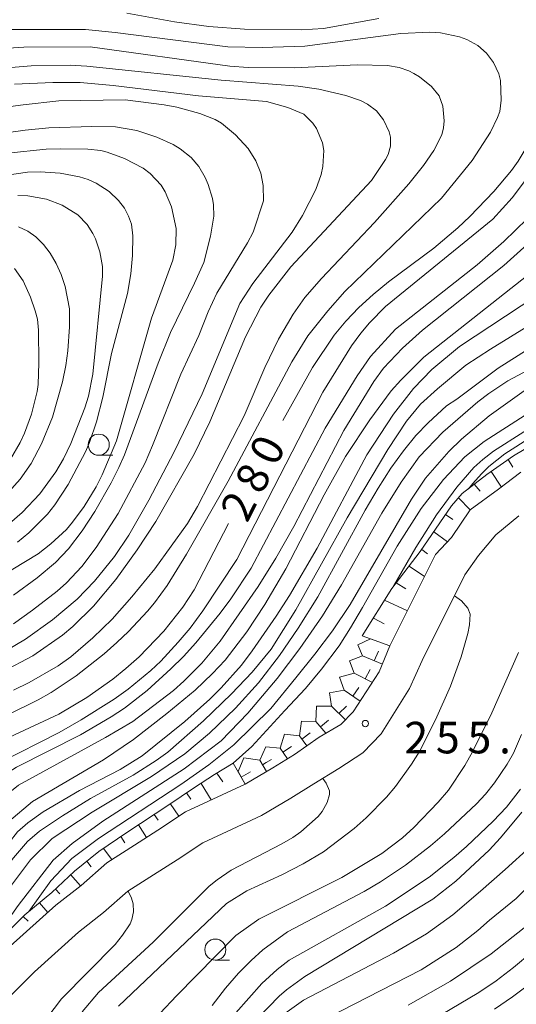
# Model space of a CAD drawing. Units: millimetres. Extents: x -76000 to -74000, y 25500 to 27000.
# Drawn here: x -75202 to -75143, y 26687 to 26804 of the extents above; entities that cross this region are included whole.
import ezdxf

# ---------------------------------------------------------------- set-up
doc = ezdxf.new("R2010")
doc.units = ezdxf.units.MM
for name, color, linetype, lineweight in [('210100_道路縁（街区線）', 7, 'Continuous', 15), ('610111_人工斜面(上)', 7, 'Continuous', 9), ('610199_人工斜面(中)', 7, 'Continuous', 9), ('633100_広葉樹林', 7, 'Continuous', 9), ('710100_等高線（計曲線）', 7, 'Continuous', 20), ('710107_等高線（計曲線）（注記）', 7, 'Continuous', 20), ('710200_等高線（主曲線）', 7, 'Continuous', 9), ('721199_岩がけ(中)', 7, 'Continuous', 9), ('731200_図化機測定による標高点', 7, 'Continuous', 20), ('731207_図化機測定による標高点（注記）', 7, 'Continuous', 20)]:
    doc.layers.add(name, color=color, linetype=linetype, lineweight=lineweight)
doc.styles.add('Style-WORKING', font='txt')

msp = doc.modelspace()

# ---------------------------------------------------------------- linework, layer by layer
at = {"layer": '210100_道路縁（街区線）', "flags": 128}
for points in [[(-75211.17, 26685.25), (-75208.69, 26688.41), (-75206.33, 26691.28), (-75203.3, 26694.34), (-75197.89, 26699.22), (-75194.88, 26701.56), (-75191.82, 26704.25), (-75188.51, 26706.35), (-75185.74, 26708.12), (-75182.48, 26710.3), (-75175.37, 26713.6), (-75172.1, 26715.51), (-75169.51, 26717.12), (-75166.58, 26719.16), (-75164.02, 26720.66), (-75162.53, 26722.18), (-75159.44, 26726.94), (-75158.18, 26730.02), (-75152.75, 26740.86), (-75150.85, 26742.9), (-75148.65, 26746.17), (-75145.26, 26748.61), (-75142.62, 26750.65)], [(-75205.42, 26685.78), (-75203.21, 26688.47), (-75200.41, 26691.3), (-75195.19, 26696), (-75192.2, 26698.33), (-75189.3, 26700.88), (-75186.26, 26702.8), (-75183.44, 26704.6), (-75180.41, 26706.63), (-75173.43, 26709.87), (-75169.93, 26711.91), (-75167.2, 26713.61), (-75164.23, 26715.44), (-75161.41, 26717.32), (-75159.23, 26719.55), (-75155.83, 26724.95), (-75154.35, 26728.28), (-75149.27, 26738.44), (-75147.64, 26740.73), (-75145.59, 26743.2), (-75142.87, 26745.45)]]:
    msp.add_lwpolyline(points, dxfattribs=at)
at = {"layer": '610111_人工斜面(上)', "flags": 128}
for points in [[(-75161.46, 26731.19), (-75157.94, 26736.83), (-75154.56, 26741.23), (-75150.85, 26746.65), (-75149.57, 26748.1), (-75146.67, 26750.38), (-75143.5, 26752.58), (-75139.69, 26754.85), (-75135.42, 26756.36), (-75130.41, 26758.13), (-75119.94, 26762.33), (-75115.64, 26765.1), (-75106.16, 26770.92), (-75102.11, 26774.65), (-75094.03, 26781.41), (-75090.46, 26785.46), (-75088.53, 26788.7), (-75086.29, 26793.48), (-75084.74, 26799.39), (-75082.63, 26806.41)], [(-75230.61, 26666.79), (-75226.85, 26669.92), (-75222.26, 26674.81), (-75217.46, 26680.82), (-75211.88, 26687.02), (-75206.75, 26692.86), (-75201.56, 26698.06), (-75198.33, 26700.72), (-75195.67, 26703.27), (-75192.75, 26705.59), (-75189.43, 26707.83), (-75184.46, 26711.14), (-75181.5, 26713.11), (-75179, 26714.72), (-75176.8, 26716.09)]]:
    msp.add_lwpolyline(points, dxfattribs=at)
at = {"layer": '610199_人工斜面(中)', "flags": 128}
for points in [[(-75144.11, 26752.16), (-75143.56, 26751.25)], [(-75146.16, 26750.73), (-75144.92, 26748.87)], [(-75148.15, 26749.22), (-75147.45, 26748.37)], [(-75150.03, 26747.58), (-75148.62, 26746.19)], [(-75151.56, 26745.61), (-75150.7, 26745.01)], [(-75152.97, 26743.55), (-75151.33, 26742.39)], [(-75154.39, 26741.48), (-75153.69, 26740.93)], [(-75155.89, 26739.49), (-75154.06, 26738.24)], [(-75157.42, 26737.51), (-75156.29, 26736.78)], [(-75158.81, 26735.43), (-75156.09, 26734.19)], [(-75160.13, 26733.31), (-75158.85, 26732.64)], [(-75161.46, 26731.19), (-75158.18, 26730.02)], [(-75176.8, 26716.09), (-75175.37, 26713.6)], [(-75178.74, 26714.88), (-75178.04, 26713.85)], [(-75180.62, 26713.68), (-75179.4, 26711.73)], [(-75182.33, 26712.56), (-75181.82, 26711.8)], [(-75184.27, 26711.27), (-75183.25, 26709.78)], [(-75186.19, 26709.99), (-75185.71, 26709.31)], [(-75188.06, 26708.74), (-75187.08, 26707.26)], [(-75190.14, 26707.35), (-75189.66, 26706.63)], [(-75192.21, 26705.95), (-75191.23, 26704.63)], [(-75194.2, 26704.44), (-75193.67, 26703.76)], [(-75196.12, 26702.84), (-75194.96, 26701.5)], [(-75197.93, 26701.11), (-75197.41, 26700.55)], [(-75199.83, 26699.49), (-75198.84, 26698.36)], [(-75201.74, 26697.88), (-75201.18, 26697.32)]]:
    msp.add_lwpolyline(points, dxfattribs=at)
at = {"layer": '633100_広葉樹林'}
for p, q in [((-75192.78, 26752.66), (-75191.11, 26752.66)), ((-75178.92, 26692.68), (-75177.25, 26692.68))]:
    msp.add_line(p, q, dxfattribs=at)
for centre in [(-75192.78, 26753.91), (-75178.92, 26693.93)]:
    msp.add_circle(centre, 1.25, dxfattribs=at)
at = {"layer": '710100_等高線（計曲線）', "flags": 128}
for points in [[(-75189.42, 26805.18), (-75183.76, 26804.14), (-75179.68, 26803.57), (-75175.45, 26803.28), (-75168.68, 26803.18), (-75166.06, 26803.36), (-75159.5, 26804.53)], [(-75142.13, 26805.54), (-75140.88, 26804.33), (-75140.16, 26803.31), (-75139.81, 26802.34), (-75139.58, 26801.03), (-75139.59, 26798.32), (-75139.84, 26795.1), (-75140.1, 26793.74), (-75140.93, 26791.21), (-75141.51, 26789.97), (-75142.92, 26787.59), (-75143.72, 26786.48), (-75145.82, 26783.99), (-75148.68, 26781.02), (-75150.11, 26779.67), (-75152.95, 26777.26), (-75158.35, 26773.26), (-75160.15, 26771.77), (-75161.86, 26770.19), (-75163.42, 26768.57), (-75164.79, 26766.93), (-75167.37, 26763.07), (-75170.9, 26756.79)], [(-75202.9, 26732.65), (-75200.63, 26734.24), (-75197.71, 26736.5), (-75196.61, 26737.49), (-75194.79, 26739.43), (-75193.07, 26741.7), (-75190.48, 26745.75), (-75187.27, 26751.77), (-75186.38, 26753.8), (-75183.03, 26762.3), (-75180.9, 26766.89), (-75179.79, 26769.71), (-75178.73, 26771.9), (-75175.08, 26777.87), (-75174.43, 26779.15), (-75173.19, 26782.86), (-75173.22, 26784.68), (-75173.51, 26786.16), (-75174.09, 26787.64), (-75175.02, 26789.11), (-75176.52, 26790.73), (-75178.18, 26792.1), (-75178.92, 26792.53), (-75180.78, 26793.25), (-75183.49, 26794.01), (-75185.02, 26794.27), (-75189.64, 26794.87), (-75197.5, 26794.75), (-75201.77, 26794.27), (-75206.33, 26793.67)], [(-75202.31, 26779.78), (-75201.22, 26779.28), (-75200.24, 26778.59), (-75199.34, 26777.71), (-75198.53, 26776.65), (-75197.82, 26775.45), (-75197.24, 26774.12), (-75196.77, 26772.69), (-75196.25, 26770.06), (-75196.24, 26767.93), (-75196.45, 26765.07), (-75196.68, 26763.31), (-75197.08, 26761.37), (-75198.28, 26757.18), (-75199.56, 26754), (-75200.82, 26751.69), (-75202.12, 26749.83), (-75203.78, 26747.95)], [(-75218.85, 26685.88), (-75209.71, 26698.05), (-75204.4, 26705.4), (-75202.42, 26707.92), (-75201.22, 26708.98), (-75199.37, 26710.3), (-75195.06, 26712.82), (-75190.23, 26715.34), (-75187.62, 26716.97), (-75182.53, 26721.01), (-75179.56, 26723.69), (-75178.24, 26725.01), (-75175.83, 26727.74), (-75174.54, 26729.42), (-75171.68, 26733.53), (-75170.11, 26736.01), (-75166.82, 26741.6), (-75160.9, 26752.72), (-75157.76, 26757.52), (-75155.39, 26760.58), (-75153.18, 26762.83), (-75149.91, 26765.58), (-75138.97, 26772.79)], [(-75142.1, 26757.41), (-75146.98, 26754.29), (-75149.27, 26752.45), (-75151.81, 26749.77), (-75154.46, 26746.35), (-75157.31, 26741.84), (-75161.42, 26734.58), (-75162.84, 26732.15), (-75164.22, 26730.03), (-75166.31, 26727.25), (-75168.22, 26724.96), (-75170.65, 26722.34), (-75174.57, 26718.07), (-75176.8, 26716.09)], [(-75177.37, 26744.53), (-75181.42, 26736.65), (-75182.79, 26734.61), (-75185.05, 26731.75), (-75187.99, 26728.72), (-75189.54, 26727.34), (-75191.11, 26726.06), (-75194.18, 26723.87), (-75197.51, 26721.91), (-75206.31, 26717.84), (-75207.73, 26716.66), (-75209.26, 26714.74)], [(-75179.28, 26687.29), (-75177.72, 26689.34), (-75176.16, 26691.12), (-75174.66, 26692.63), (-75173.28, 26693.89), (-75170.36, 26696.03), (-75161.22, 26700.85), (-75159.3, 26702), (-75156.34, 26703.96), (-75153.36, 26706.26), (-75151.68, 26707.7), (-75147.88, 26711.26), (-75146.82, 26712.38), (-75145.73, 26713.74), (-75144.24, 26715.95), (-75143.49, 26717.28), (-75142.52, 26719.49)], [(-75141.68, 26696.94), (-75146.15, 26693.42), (-75150.97, 26690.18), (-75156, 26687.35)]]:
    msp.add_lwpolyline(points, dxfattribs=at)
at = {"layer": '710200_等高線（主曲線）', "flags": 128}
for points in [[(-75114.36, 26809.94), (-75117.16, 26804.14), (-75120.41, 26798.57), (-75123.94, 26793.23), (-75126.34, 26789.9), (-75129.07, 26786.5), (-75132.58, 26782.56), (-75134.48, 26780.6), (-75138.65, 26776.64), (-75140.24, 26775.28), (-75154.15, 26764.29), (-75156.87, 26761.57), (-75158.02, 26760.3), (-75160.58, 26756.86)], [(-75157.74, 26737.09), (-75157.73, 26737.11), (-75155.11, 26741.68), (-75152.62, 26745.56), (-75150.23, 26748.87), (-75148.2, 26751.21), (-75147.15, 26752.15), (-75145.85, 26753.13), (-75142.25, 26755.43), (-75123.92, 26764.1), (-75122.77, 26764.7), (-75119.35, 26766.84), (-75116.58, 26768.85), (-75113.91, 26771.12), (-75111.17, 26773.77), (-75108.84, 26776.33), (-75106.59, 26779.29), (-75103.58, 26783.9), (-75097.93, 26795.02), (-75095.71, 26799.72), (-75092.74, 26806.85)], [(-75091.59, 26805.1), (-75095.69, 26794.83), (-75096.98, 26792.02), (-75099.31, 26787.57), (-75100.67, 26785.19), (-75102.08, 26782.86), (-75104.83, 26778.78), (-75106.08, 26777.13), (-75108.74, 26774.06), (-75111.72, 26771.04), (-75114.21, 26768.85), (-75116.4, 26767.25), (-75119.23, 26765.51), (-75139.19, 26756.02), (-75141.35, 26754.86), (-75144.53, 26752.83), (-75146.4, 26751.31), (-75147.3, 26750.43), (-75148.31, 26749.32), (-75148.83, 26748.68)], [(-75162.74, 26765.67), (-75161.64, 26767.17), (-75160.6, 26768.37), (-75158.68, 26770.33), (-75145.96, 26780.7), (-75143.66, 26783.22), (-75139.7, 26788.49), (-75135.95, 26794.14), (-75133.31, 26798.54), (-75131.15, 26802.87), (-75130.35, 26804.83)], [(-75203.4, 26803.22), (-75194.35, 26803.23), (-75190.84, 26802.88), (-75177.43, 26801.19), (-75173.35, 26801.08), (-75168.27, 26801.25), (-75156.87, 26802.77), (-75153.44, 26802.92), (-75152.17, 26802.84), (-75149.92, 26802.36), (-75149.03, 26802.06), (-75147.73, 26801.33), (-75146.69, 26800.43), (-75145.85, 26799.32), (-75145.23, 26797.96), (-75145.05, 26797.19), (-75144.95, 26794.82), (-75145.12, 26793.5)], [(-75202.9, 26724.75), (-75201.04, 26725.66), (-75197.61, 26727.66), (-75196.1, 26728.73), (-75193.46, 26730.97), (-75191.17, 26733.2), (-75188.83, 26735.82), (-75186.12, 26739.16), (-75182.24, 26744.55), (-75181.05, 26746.55), (-75175.51, 26757.34), (-75173.02, 26763.06), (-75171.43, 26766.45), (-75169.69, 26769.42), (-75168.27, 26771.38), (-75166.31, 26773.67), (-75160.02, 26780.31), (-75155.92, 26784.89), (-75154.2, 26787.06), (-75152.96, 26788.86), (-75152, 26790.73), (-75151.81, 26791.53), (-75151.72, 26792.37), (-75151.87, 26794.11), (-75152.32, 26795.37), (-75153.23, 26796.44), (-75154.66, 26797.59), (-75155.32, 26798.02), (-75155.91, 26798.32), (-75157.07, 26798.72), (-75158.45, 26798.97), (-75162.05, 26799.03), (-75169.57, 26798.66), (-75175.01, 26798.72), (-75177.2, 26798.89), (-75193.79, 26801.19), (-75201.68, 26801.15), (-75204.76, 26800.94)], [(-75205.16, 26798.54), (-75200.82, 26798.9), (-75196.17, 26798.98), (-75194.19, 26798.87), (-75178.24, 26797.21), (-75169.08, 26796.49), (-75166.64, 26796.13), (-75163.4, 26795.39), (-75161.67, 26794.8), (-75160.83, 26794.35), (-75159.78, 26793.55), (-75158.94, 26792.48), (-75158.27, 26791.08), (-75158.1, 26790.45), (-75158.11, 26789.39), (-75158.4, 26788.37), (-75158.69, 26787.79), (-75160.38, 26785.28), (-75169.94, 26775.04), (-75172.57, 26771.66), (-75173.5, 26770.23), (-75175.35, 26766.71), (-75179.57, 26756.63), (-75181.44, 26752.78), (-75185.98, 26744.78), (-75188.19, 26741.42), (-75190.75, 26737.89), (-75193.38, 26734.73), (-75195.84, 26732.32), (-75197.09, 26731.28), (-75200.59, 26728.82), (-75207.84, 26725.02)], [(-75204.2, 26729.17), (-75201.48, 26730.8), (-75198.28, 26733.1), (-75195.32, 26735.56), (-75193.29, 26737.68), (-75190.91, 26740.62), (-75189.19, 26743.18), (-75186.84, 26747.33), (-75183.8, 26753.07), (-75180.49, 26759.94), (-75175.99, 26770.68), (-75174.48, 26773.07), (-75169.8, 26779.15), (-75168.56, 26781.13), (-75166.99, 26784.22), (-75166.35, 26786.02), (-75166.14, 26786.94), (-75166.02, 26788.84), (-75166.18, 26789.76), (-75166.91, 26791.48), (-75167.33, 26792.12), (-75168.39, 26793.17), (-75170.32, 26793.98), (-75172.82, 26794.68), (-75180.93, 26795.36), (-75191.05, 26796.57), (-75194.98, 26796.94), (-75198.24, 26796.94), (-75202.8, 26796.74)], [(-75145.12, 26793.5), (-75145.37, 26792.76), (-75146.22, 26791.04), (-75148.4, 26787.66), (-75152.04, 26783.19), (-75163.55, 26772.1), (-75165.57, 26769.81), (-75167.93, 26766.83), (-75169.82, 26763.76), (-75177.4, 26749.57), (-75182.36, 26740.91), (-75184.66, 26737.18), (-75186.15, 26735.12), (-75186.99, 26734.12), (-75189.25, 26731.73), (-75190.64, 26730.4), (-75192.15, 26729.07), (-75195.45, 26726.47), (-75198.44, 26724.46), (-75199.97, 26723.59), (-75207.44, 26719.91)], [(-75207.49, 26790.43), (-75201.53, 26791.29), (-75198.72, 26791.54), (-75193.6, 26791.71), (-75190.78, 26791.67), (-75188.24, 26791.25), (-75185.87, 26790.46), (-75183.94, 26789.55), (-75183.11, 26789.06), (-75181.81, 26788.04), (-75180.87, 26786.96), (-75180.13, 26785.64), (-75179.78, 26784.81), (-75179.27, 26783.16), (-75179.14, 26782.41), (-75179.08, 26781.05), (-75179.48, 26778.7), (-75180.3, 26775.55), (-75181.4, 26773.08), (-75184.24, 26767.25), (-75185.7, 26763.6), (-75189.73, 26752.71), (-75190.37, 26751.2), (-75191.3, 26749.36), (-75193.23, 26745.96), (-75194.76, 26743.68), (-75196.35, 26741.53), (-75197.92, 26739.93), (-75200.1, 26738.09), (-75202.9, 26736.02)], [(-75210.34, 26734.7), (-75199.99, 26740.93), (-75198.47, 26742.13), (-75196.61, 26743.85), (-75195.88, 26744.69), (-75194.51, 26746.56), (-75193.07, 26748.9), (-75192.36, 26750.32), (-75190.67, 26754.35), (-75186.51, 26768.95), (-75183.99, 26775.81), (-75183.63, 26777.65), (-75183.56, 26779.6), (-75184.13, 26782.17), (-75184.87, 26783.95), (-75185.37, 26784.73), (-75186.66, 26786.13), (-75187.5, 26786.75), (-75189.7, 26787.89), (-75191.76, 26788.67), (-75192.54, 26788.87), (-75194.07, 26789.02), (-75197.31, 26789.07), (-75199.02, 26789), (-75203.56, 26788.53)], [(-75203.92, 26785.87), (-75201.25, 26786.27), (-75199.72, 26786.32), (-75197.37, 26786.18), (-75195.07, 26785.74), (-75194.03, 26785.4), (-75193.09, 26784.97), (-75191.53, 26783.98), (-75190.41, 26782.91), (-75189.7, 26782), (-75189.22, 26781.05), (-75188.88, 26780.11), (-75188.73, 26778.73), (-75188.77, 26776.4), (-75188.95, 26774.22), (-75189.37, 26771.86), (-75191.24, 26764.76), (-75192.27, 26759.56), (-75193.04, 26756.61), (-75193.86, 26754.19), (-75194.34, 26753.07), (-75196.42, 26749.17), (-75197.99, 26746.77), (-75198.86, 26745.66), (-75201.09, 26743.44), (-75202.44, 26742.34)], [(-75204.29, 26743.76), (-75201.89, 26745.85), (-75199.78, 26748.07), (-75197.86, 26750.7), (-75196.96, 26752.25), (-75196.08, 26754.04), (-75194.41, 26758.3), (-75193.99, 26759.67), (-75193.46, 26762.28), (-75192.34, 26773.92), (-75192.33, 26775.07), (-75192.66, 26776.83), (-75193.16, 26778.35), (-75193.47, 26779.01), (-75194.15, 26780.08), (-75195.27, 26781.23), (-75197.12, 26782.35), (-75199, 26783.06), (-75201.21, 26783.47), (-75202.4, 26783.52)], [(-75141.86, 26780.72), (-75144.65, 26778.04), (-75147.82, 26775.27), (-75157.52, 26767.62), (-75160.5, 26764.38), (-75162.05, 26762.08), (-75165.86, 26755.88), (-75174.67, 26739.25), (-75177.06, 26735.62), (-75178.34, 26733.88), (-75181.22, 26730.38), (-75182.71, 26728.77), (-75184.2, 26727.28), (-75187.04, 26724.7), (-75189.73, 26722.62), (-75191.29, 26721.58), (-75194.93, 26719.46), (-75202.56, 26715.6), (-75204.5, 26714.36), (-75205.92, 26713.14), (-75210.1, 26707.75), (-75218.42, 26695.83), (-75222.06, 26691.1), (-75232.28, 26678.98)], [(-75223.88, 26686.48), (-75215.33, 26696.87), (-75211.42, 26702.19), (-75206.7, 26709.13), (-75204.91, 26711.23), (-75204.19, 26711.95), (-75202.32, 26713.48), (-75191.96, 26719.12), (-75188.74, 26721.03), (-75183.88, 26724.72), (-75182.66, 26725.81), (-75180.54, 26727.95), (-75178.33, 26730.56), (-75173.83, 26737.07), (-75171.73, 26740.42), (-75169.6, 26744.2), (-75163.66, 26755.59), (-75160.1, 26761.43), (-75158.93, 26763.01), (-75156.67, 26765.38), (-75154.29, 26767.51), (-75144.64, 26775.18), (-75138.75, 26780.5)], [(-75202.77, 26774.84), (-75201.76, 26773.36), (-75200.9, 26771.45), (-75200.31, 26769.81), (-75200.07, 26768.81), (-75199.92, 26767.51), (-75199.88, 26763.62), (-75199.97, 26761.05), (-75200.09, 26760.22), (-75200.77, 26757.55), (-75201.6, 26755.26), (-75202.1, 26754.19), (-75203.28, 26752.21)], [(-75218.5, 26683.75), (-75213, 26691.04), (-75206.4, 26700.34), (-75202.89, 26704.84), (-75201.24, 26706.77), (-75199.81, 26708.01), (-75197.09, 26709.84), (-75193.74, 26711.87), (-75188.68, 26714.66), (-75185.96, 26716.38), (-75184.58, 26717.4), (-75180.33, 26721.09), (-75177.01, 26724.32), (-75174.54, 26726.9), (-75172.29, 26729.61), (-75169.35, 26734.28), (-75163.26, 26745.24), (-75158.43, 26753.34), (-75156.19, 26756.72), (-75154.55, 26758.71), (-75152.51, 26760.56), (-75149.16, 26763.34), (-75146.23, 26765.25), (-75137.22, 26770.8)], [(-75131.54, 26768.23), (-75144.15, 26761.51), (-75146.43, 26760), (-75147.73, 26759), (-75151.89, 26755.4), (-75154.69, 26752.46), (-75156.85, 26749.44), (-75159.14, 26745.79), (-75163.93, 26737.25), (-75166.2, 26733.58), (-75168.86, 26729.7), (-75171.59, 26726.14), (-75175.06, 26722.03), (-75178.24, 26718.72), (-75182.61, 26715.4), (-75192.28, 26709.18), (-75195.92, 26706.53), (-75198.18, 26704.54), (-75202.35, 26699.18), (-75207.02, 26692.56)], [(-75232.69, 26681.01), (-75224.93, 26689.92), (-75219.41, 26696.51), (-75213.12, 26706.21), (-75208.42, 26712.6), (-75206.84, 26714.42), (-75206.49, 26714.77), (-75204.67, 26716.08), (-75197.48, 26719.73), (-75194.86, 26721.24), (-75190.96, 26723.68), (-75189.28, 26724.88), (-75186.58, 26727.1), (-75185.41, 26728.21), (-75183.32, 26730.44), (-75181.91, 26732.13), (-75180.4, 26734.19), (-75176.36, 26740.27), (-75166.14, 26760.16), (-75162.74, 26765.67)], [(-75141.73, 26765.27), (-75145.3, 26763.01), (-75150.21, 26759.31), (-75151.45, 26758.51), (-75153.64, 26756.49), (-75155.08, 26754.99), (-75156.55, 26753.19), (-75158.05, 26751.12), (-75159.58, 26748.76), (-75161.12, 26746.14), (-75166.72, 26735.85), (-75169.07, 26732.13), (-75171.28, 26728.85), (-75173.8, 26725.61), (-75176.52, 26722.62), (-75179.63, 26719.64), (-75182.54, 26717.19), (-75186.52, 26714.48), (-75193.54, 26710.24), (-75198.31, 26707.12), (-75200.89, 26704.61), (-75205.2, 26698.91), (-75210.23, 26691.76), (-75214.6, 26686.13)], [(-75201.08, 26698.45), (-75198.47, 26702.1), (-75195.99, 26704.74), (-75192.81, 26707.12), (-75183.01, 26713.55), (-75179.7, 26715.87), (-75176.72, 26718.25), (-75172.34, 26722.56), (-75169.37, 26726.23), (-75167.08, 26729.01), (-75165.01, 26731.79), (-75162.9, 26734.91), (-75155.6, 26747.42), (-75153.96, 26749.95), (-75151.18, 26753.1), (-75149.68, 26754.56), (-75146.38, 26757.32), (-75142.24, 26760.32)], [(-75160.58, 26756.86), (-75163.45, 26752.5), (-75165.97, 26747.97), (-75170.56, 26739.16), (-75173.05, 26734.91), (-75175.17, 26731.69), (-75177.76, 26728.3), (-75179.24, 26726.72), (-75181.3, 26724.74), (-75184.68, 26721.97), (-75188.66, 26718.89), (-75192.21, 26716.46), (-75200.65, 26711.51), (-75203.44, 26709.15), (-75205.67, 26706.65), (-75208.04, 26703.71), (-75216.07, 26692.95), (-75224.18, 26682.86)], [(-75190.41, 26687.22), (-75177.61, 26699.42), (-75175.17, 26700.9), (-75171, 26702.83), (-75168.47, 26704.14), (-75166.05, 26705.55), (-75162.44, 26708.33), (-75161.01, 26709.59), (-75158.56, 26712.05), (-75157.51, 26713.29), (-75155.59, 26715.95), (-75154.67, 26717.46), (-75152.74, 26721.23), (-75150.98, 26725.24), (-75149.7, 26728.71), (-75148.93, 26731.47), (-75148.73, 26732.52), (-75148.64, 26733.77), (-75148.93, 26734.49), (-75149.66, 26735.37), (-75150.5, 26735.97)], [(-75142.9, 26729.23), (-75146.07, 26722.07), (-75148.37, 26717.43), (-75149.28, 26715.8), (-75151.23, 26712.89), (-75152.43, 26711.44), (-75155.34, 26708.44), (-75156.69, 26707.21), (-75159.15, 26705.35), (-75163.88, 26702.5), (-75173.74, 26697.55), (-75176.48, 26695.61), (-75183.55, 26688.44), (-75185.46, 26686.38)], [(-75166.13, 26714.27), (-75165.74, 26713.72), (-75165.37, 26712.78), (-75165.36, 26712.35), (-75165.62, 26711.4), (-75166.21, 26710.35), (-75166.71, 26709.75), (-75168.77, 26707.94), (-75169.73, 26707.25), (-75171, 26706.5), (-75177.04, 26703.37), (-75178.69, 26702.24), (-75179.66, 26701.45), (-75186.3, 26694.8), (-75192.81, 26688.84), (-75194.76, 26686.53)], [(-75176.5, 26686.41), (-75173.38, 26689.89), (-75171.58, 26691.57), (-75170.16, 26692.66), (-75158.7, 26699.08), (-75153.49, 26702.55), (-75150.58, 26704.86), (-75149.08, 26706.18), (-75145.92, 26709.19), (-75144.33, 26710.86), (-75142.65, 26712.99)], [(-75142.48, 26710.25), (-75145.04, 26707.2), (-75146.39, 26705.76), (-75150.35, 26702.08), (-75153.06, 26699.93), (-75168.27, 26690.72), (-75170.46, 26689.16), (-75171.33, 26688.41), (-75175.08, 26684.53)], [(-75170.92, 26686.15), (-75168.44, 26687.92), (-75157.76, 26693.5), (-75153.84, 26695.82), (-75150.69, 26698.06), (-75147.41, 26700.88), (-75144.46, 26703.46), (-75141.49, 26706.16)], [(-75139.6, 26703.56), (-75143.17, 26700.02), (-75146.34, 26697.43), (-75147.73, 26696.2), (-75150.31, 26694.2), (-75154.45, 26691.52), (-75167.2, 26685.01)], [(-75199.83, 26684.64), (-75197.21, 26688.09), (-75190.82, 26694.52), (-75189.96, 26695.63), (-75189.06, 26697.01), (-75188.84, 26697.52), (-75188.64, 26698.41), (-75188.68, 26699.38), (-75188.88, 26700.04), (-75189.27, 26700.89)], [(-75152.07, 26686.19), (-75147.6, 26688.82), (-75145.54, 26690.22), (-75143.48, 26691.79), (-75141.3, 26693.62)], [(-75141.69, 26689.76), (-75143.61, 26688.31), (-75145.73, 26686.86)]]:
    msp.add_lwpolyline(points, dxfattribs=at)
at = {"layer": '721199_岩がけ(中)', "flags": 128}
for points in [[(-75161.43, 26728.83), (-75161.99, 26730.15), (-75160.49, 26730.85)], [(-75160.49, 26730.85), (-75158.18, 26730.02)], [(-75160.03, 26728.23), (-75159.55, 26729.39)], [(-75162.41, 26726.76), (-75162.99, 26728.22), (-75161.43, 26728.83)], [(-75159.07, 26727.84), (-75161.43, 26728.83)], [(-75163.63, 26724.75), (-75164.16, 26726.3), (-75162.41, 26726.76)], [(-75160.26, 26725.67), (-75162.41, 26726.76)], [(-75161.1, 26726.09), (-75160.54, 26727.2)], [(-75165.12, 26722.84), (-75165.34, 26724.45), (-75163.63, 26724.75)], [(-75161.71, 26723.44), (-75163.63, 26724.75)], [(-75161.88, 26725.07), (-75162.59, 26724.04)], [(-75166.96, 26721.01), (-75166.89, 26722.84), (-75165.12, 26722.84)], [(-75165.12, 26722.84), (-75163.47, 26721.22)], [(-75164.23, 26721.97), (-75163.35, 26722.86)], [(-75168.91, 26719.32), (-75168.67, 26721.08), (-75166.96, 26721.01)], [(-75166.96, 26721.01), (-75165.78, 26719.63)], [(-75166.44, 26720.39), (-75165.49, 26721.2)], [(-75168.65, 26718.95), (-75167.64, 26719.69)], [(-75168.91, 26719.32), (-75170.72, 26719.51), (-75171.23, 26717.88)], [(-75168.91, 26719.32), (-75168.04, 26718.14)], [(-75171.23, 26717.88), (-75172.9, 26718.02), (-75173.62, 26716.42)], [(-75170.36, 26716.59), (-75171.23, 26717.88)], [(-75170.9, 26717.37), (-75169.86, 26718.07)], [(-75173.62, 26716.42), (-75175.53, 26716.72), (-75176.22, 26715.09)], [(-75172.85, 26715.07), (-75173.62, 26716.42)], [(-75173.32, 26715.89), (-75172.87, 26716.14), (-75172.23, 26716.51)], [(-75176.22, 26715.09), (-75175.37, 26713.6)], [(-75175.85, 26714.42), (-75174.76, 26715.04)]]:
    msp.add_lwpolyline(points, dxfattribs=at)
at = {"layer": '731200_図化機測定による標高点'}
msp.add_circle((-75161.09, 26720.79), 0.375, dxfattribs=at)

# ---------------------------------------------------------------- texts
at = {"layer": '710107_等高線（計曲線）（注記）', "style": 'Style-WORKING'}
for s, p in [('0', (-75171.74, 26751.19)), ('8', (-75173.44, 26747.85)), ('2', (-75175.14, 26744.51))]:
    msp.add_text(s, height=3.75, rotation=63, dxfattribs=at).set_placement(p)
at = {"layer": '731207_図化機測定による標高点（注記）', "style": 'Style-WORKING'}
for s, p in [('2', (-75156.46, 26717.24)), ('5', (-75152.71, 26717.24)), ('5', (-75148.96, 26717.24)), ('.', (-75145.21, 26717.24))]:
    msp.add_text(s, height=3.75, dxfattribs=at).set_placement(p)

doc.saveas('drawing.dxf')
